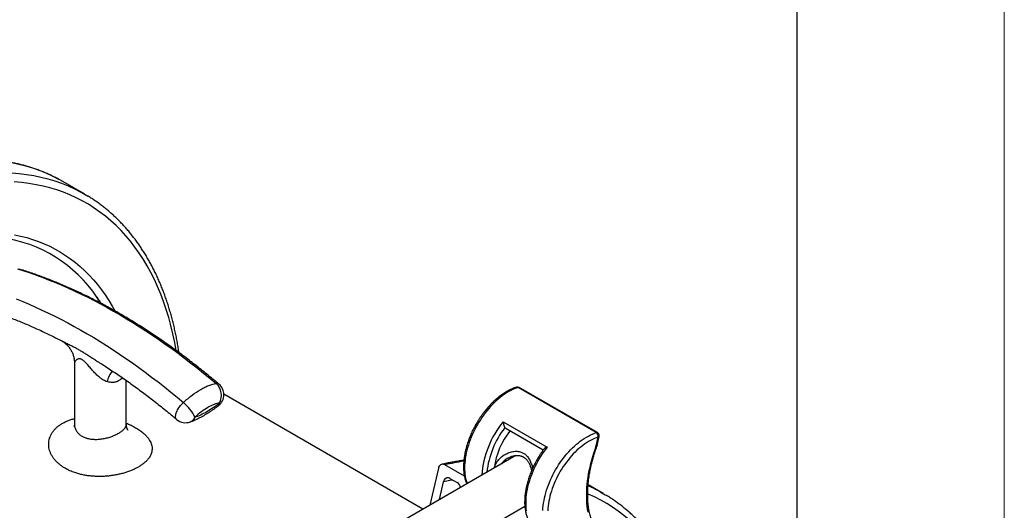
# Model space of a CAD drawing. Units: millimetres. Extents: x 0 to 420, y 0 to 297.
# Drawn here: x 325 to 420, y 151 to 198 of the extents above; entities that cross this region are included whole.
import ezdxf

# ---------------------------------------------------------------- set-up
doc = ezdxf.new("R2010")
doc.units = ezdxf.units.MM

# ---------------------------------------------------------------- blocks, each defined once
blk = doc.blocks.new('FRAME-2015-A3')
at = {"color": 7, "linetype": 'Continuous', "lineweight": 25}
blk.add_line((399.999, 292.003), (399.999, 67.003), dxfattribs=at)

msp = doc.modelspace()

# ---------------------------------------------------------------- linework, layer by layer
at = {"color": 7, "linetype": 'Continuous', "lineweight": 18}
msp.add_line((419.999, 0.003), (419.999, 297.003), dxfattribs=at)
at = {"color": 7, "linetype": 'Continuous', "lineweight": 25}
for p, q in [((329.232, 182.275), (328.948, 182.435)), ((331.353, 181.05), (329.232, 182.275)), ((331.528, 172.416), (331.559, 172.379)), ((330.362, 164.772), (330.362, 158.886)), ((332.78, 164.81), (332.787, 164.805)), ((335.362, 158.886), (335.362, 163.09)), ((380.669, 158.069), (373.126, 162.423)), ((380.784, 158.062), (373.242, 162.417)), ((363.953, 150.684), (344.762, 161.763)), ((371.691, 159.118), (375.933, 156.669)), ((371.88, 158.529), (375.56, 156.404)), ((380.669, 156.782), (380.853, 157.638)), ((380.755, 156.828), (380.943, 157.704)), ((372.91, 155.855), (354.379, 145.157)), ((367.954, 153.863), (366.055, 154.96)), ((365.446, 154.632), (364.629, 151.075)), ((365.552, 151.608), (365.946, 153.323)), ((366.555, 153.651), (367.262, 153.243)), ((381.322, 152.204), (379.877, 153.038)), ((358.688, 142.257), (373.778, 150.968)), ((373.74, 150.946), (373.782, 150.922))]:
    msp.add_line(p, q, dxfattribs=at)
at = {"color": 8, "linetype": 'Continuous', "lineweight": 25, "flags": 128}
for points in [[(328.948, 182.435), (328.856, 182.485), (328.251, 182.794), (327.631, 183.076), (326.997, 183.33), (326.349, 183.557), (325.688, 183.757), (325.013, 183.929), (324.326, 184.073), (323.628, 184.189), (322.917, 184.277), (322.196, 184.337), (321.464, 184.369), (320.721, 184.373), (319.97, 184.349), (319.209, 184.296), (318.44, 184.216), (317.662, 184.107), (316.878, 183.971), (316.086, 183.806)], [(318.207, 182.582), (318.999, 182.746), (319.784, 182.883), (320.561, 182.991), (321.33, 183.072), (322.091, 183.124), (322.843, 183.148), (323.585, 183.145), (324.317, 183.113), (325.038, 183.053), (325.749, 182.964), (326.448, 182.848), (327.135, 182.704), (327.809, 182.532), (328.47, 182.333), (329.118, 182.106), (329.752, 181.851), (330.372, 181.569), (330.977, 181.26), (331.068, 181.211)], [(340.163, 165.988), (340.024, 166.755), (339.851, 167.58), (339.658, 168.387), (339.444, 169.176), (339.209, 169.946), (338.954, 170.697), (338.678, 171.429), (338.382, 172.14), (338.067, 172.83), (337.731, 173.499), (337.377, 174.146), (337.003, 174.772), (336.61, 175.374), (336.198, 175.954), (335.768, 176.51), (335.32, 177.043), (334.854, 177.551), (334.37, 178.035), (333.869, 178.494), (333.352, 178.928), (332.818, 179.337), (332.268, 179.72), (331.702, 180.077), (331.121, 180.408), (330.525, 180.712), (329.914, 180.99), (329.29, 181.24), (328.651, 181.464), (328, 181.661), (327.335, 181.83), (326.659, 181.972), (325.97, 182.086), (325.27, 182.173), (324.56, 182.232)], [(324.576, 177.139), (325.171, 177.014), (325.755, 176.866), (326.328, 176.693), (326.889, 176.496), (327.438, 176.275), (327.975, 176.031), (328.499, 175.764), (329.01, 175.473), (329.508, 175.159), (329.991, 174.822), (330.461, 174.463), (330.916, 174.081), (331.356, 173.678), (331.781, 173.252), (332.191, 172.805), (332.585, 172.337), (332.963, 171.848), (333.325, 171.338), (333.671, 170.808), (334, 170.258), (334.249, 169.807)], [(373.126, 162.423), (372.936, 162.357), (372.744, 162.28), (372.552, 162.191), (372.358, 162.093), (372.164, 161.984), (371.971, 161.865), (371.778, 161.735), (371.585, 161.597), (371.394, 161.449), (371.205, 161.291), (371.018, 161.125), (370.833, 160.951), (370.651, 160.769), (370.473, 160.579), (370.298, 160.382), (370.127, 160.178), (369.96, 159.967), (369.798, 159.751), (369.641, 159.529), (369.49, 159.302), (369.344, 159.071), (369.204, 158.835), (369.07, 158.596), (368.943, 158.354), (368.823, 158.109), (368.71, 157.862), (368.604, 157.614), (368.505, 157.364), (368.415, 157.114), (368.332, 156.864), (368.257, 156.614), (368.191, 156.366), (368.133, 156.119), (368.083, 155.874), (368.042, 155.632), (368.01, 155.392), (367.986, 155.157), (367.972, 154.925), (367.966, 154.698), (367.969, 154.476), (367.98, 154.259), (368.001, 154.049), (368.03, 153.845), (368.069, 153.647), (368.115, 153.457), (368.171, 153.275), (368.216, 153.146)], [(340.211, 159.337), (340.192, 159.354), (340.157, 159.4), (340.131, 159.455), (340.114, 159.519), (340.106, 159.591), (340.108, 159.671), (340.119, 159.757), (340.139, 159.849), (340.169, 159.945), (340.207, 160.046), (340.254, 160.15), (340.308, 160.256), (340.37, 160.363), (340.439, 160.469), (340.515, 160.575), (340.595, 160.678), (340.68, 160.778), (340.769, 160.875), (340.861, 160.966)], [(375.514, 150.571), (375.529, 150.802), (375.552, 151.038), (375.585, 151.277), (375.626, 151.52), (375.675, 151.765), (375.733, 152.012), (375.8, 152.26), (375.874, 152.51), (375.957, 152.76), (376.048, 153.01), (376.146, 153.259), (376.252, 153.508), (376.365, 153.755), (376.486, 154), (376.613, 154.242), (376.747, 154.481), (376.886, 154.717), (377.032, 154.948), (377.184, 155.175), (377.341, 155.397), (377.503, 155.613), (377.669, 155.824), (377.84, 156.028), (378.015, 156.225), (378.194, 156.415), (378.376, 156.597), (378.56, 156.771), (378.748, 156.937), (378.937, 157.094), (379.128, 157.242), (379.32, 157.381), (379.513, 157.51), (379.707, 157.63), (379.901, 157.739), (380.094, 157.837), (380.287, 157.925), (380.478, 158.003), (380.669, 158.069)], [(375.933, 156.669), (375.768, 156.454), (375.608, 156.234), (375.453, 156.008), (375.304, 155.778), (375.161, 155.543), (375.023, 155.305), (374.893, 155.063), (374.769, 154.818), (374.652, 154.571), (374.542, 154.322), (374.44, 154.071), (374.345, 153.82), (374.259, 153.569), (374.18, 153.318), (374.11, 153.068), (374.048, 152.819), (373.995, 152.572), (373.95, 152.328), (373.914, 152.086), (373.887, 151.848), (373.869, 151.614), (373.859, 151.384), (373.859, 151.159), (373.867, 150.939), (373.885, 150.725), (373.911, 150.518)], [(366.815, 153.502), (366.708, 153.482), (365.946, 153.323)], [(388.537, 142.855), (388.351, 143.293), (388.036, 143.983), (387.7, 144.653), (387.346, 145.3), (386.972, 145.925), (386.579, 146.528), (386.167, 147.107), (385.737, 147.664), (385.288, 148.196), (384.822, 148.705), (384.339, 149.189), (383.838, 149.648), (383.321, 150.082), (382.787, 150.491), (382.237, 150.873), (381.671, 151.23), (381.09, 151.561), (380.494, 151.865), (379.883, 152.143), (379.838, 152.162)]]:
    msp.add_lwpolyline(points, dxfattribs=at)
at = {"color": 7, "linetype": 'Continuous', "lineweight": 25, "flags": 128}
for points in [[(331.068, 181.211), (331.567, 180.924), (331.648, 180.875)], [(324.864, 173.858), (325.472, 173.666), (326.082, 173.462), (326.694, 173.247), (327.308, 173.02), (327.924, 172.781), (328.541, 172.532), (329.159, 172.271), (329.778, 171.998), (330.398, 171.715), (331.02, 171.42), (331.642, 171.114), (332.264, 170.798), (332.887, 170.47), (333.511, 170.131), (334.134, 169.782), (334.758, 169.422), (335.382, 169.051), (336.005, 168.67), (336.628, 168.278), (337.251, 167.876), (337.873, 167.464), (338.494, 167.041), (339.114, 166.608), (339.734, 166.166), (340.352, 165.713), (340.969, 165.251), (341.584, 164.778), (342.198, 164.297), (342.81, 163.805), (343.421, 163.304), (344.029, 162.794)], [(324.756, 170.953), (325.373, 170.703), (325.991, 170.442), (326.61, 170.17), (327.231, 169.886), (327.852, 169.591), (328.474, 169.286), (329.097, 168.969), (329.72, 168.641), (330.343, 168.303), (330.967, 167.953), (331.59, 167.593), (332.214, 167.223), (332.837, 166.841), (333.461, 166.45), (334.083, 166.048), (334.705, 165.635), (335.326, 165.213), (335.947, 164.78), (336.566, 164.337), (337.184, 163.884), (337.801, 163.422), (338.417, 162.95), (339.03, 162.468), (339.643, 161.976), (340.253, 161.476), (340.861, 160.966)], [(371.88, 158.529), (371.863, 158.541), (371.848, 158.557)], [(380.853, 157.638), (380.668, 157.573), (380.482, 157.497), (380.295, 157.411), (380.107, 157.314), (379.918, 157.207), (379.73, 157.089), (379.542, 156.962), (379.356, 156.825), (379.17, 156.679), (378.987, 156.524), (378.806, 156.36), (378.627, 156.188), (378.451, 156.008), (378.279, 155.82), (378.111, 155.626), (377.946, 155.424), (377.786, 155.217), (377.631, 155.004), (377.482, 154.785), (377.337, 154.562), (377.199, 154.335), (377.067, 154.103), (376.941, 153.869), (376.822, 153.632), (376.71, 153.392), (376.605, 153.151), (376.508, 152.908), (376.418, 152.665), (376.336, 152.422), (376.263, 152.179), (376.197, 151.938), (376.14, 151.697), (376.092, 151.459), (376.052, 151.223), (376.02, 150.991), (375.998, 150.762), (375.984, 150.537)], [(379.869, 150.407), (379.825, 150.683), (379.79, 150.965), (379.764, 151.253), (379.747, 151.548), (379.739, 151.848), (379.74, 152.153), (379.749, 152.464), (379.768, 152.779), (379.795, 153.098), (379.832, 153.421), (379.877, 153.748), (379.931, 154.077), (379.994, 154.41), (380.065, 154.745), (380.145, 155.082), (380.233, 155.42), (380.33, 155.76), (380.435, 156.1), (380.548, 156.441), (380.669, 156.782)], [(381.037, 152.364), (381.536, 152.078), (381.617, 152.029)]]:
    msp.add_lwpolyline(points, dxfattribs=at)
at = {"color": 7, "linetype": 'Continuous', "lineweight": 25}
for centre, radius, start, end in [((321.516, 163.696), 13.291, 30.99028, 79.16666), ((343.006, 161.658), 1.529, 330.95172, 48.00665), ((343.43, 161.715), 1.333, 0, 49.72108), ((373.075, 162.128), 0.333, 60.00269, 107.81773), ((343.43, 161.715), 1.333, 307.2435, 0), ((338.177, 157.672), 4.249, 26.30721, 50.81563), ((341.073, 160.354), 1.333, 229.72108, 290.38805), ((378.207, 153.644), 7.451, 141.77195, 172.23235), ((380.424, 157.709), 0.435, 350.59616, 55.7771), ((380.618, 157.774), 0.333, 347.83816, 60.00269), ((365.858, 154.595), 0.414, 61.69792, 174.89726), ((366.355, 153.294), 0.41, 60.70749, 175.88768), ((366.842, 152.605), 0.764, 13.34206, 56.61092)]:
    msp.add_arc(centre, radius, start, end, dxfattribs=at)
at = {"color": 8, "linetype": 'Continuous', "lineweight": 25}
for centre, radius, start, end in [((335.773, 162.51), 2.307, 139.41951, 168.22309), ((344.092, 162.473), 0.328, 52.41839, 101.04424), ((373.025, 162.267), 0.186, 57.22547, 106.30285), ((373.177, 162.292), 0.14, 62.41124, 111.16696), ((344.015, 160.896), 0.328, 312.50093, 3.5673), ((341.244, 159.845), 0.796, 291.60636, 338.68272), ((378.911, 153.227), 9.319, 140.78912, 175.50838), ((378.91, 153.21), 8.858, 142.86921, 173.3204), ((380.719, 157.938), 0.14, 62.41124, 111.16696), ((380.846, 157.742), 0.104, 273.802, 338.48508), ((371.414, 131.156), 24.4, 98.30152, 102.68762), ((373.821, 139.206), 15.007, 61.259, 66.22802)]:
    msp.add_arc(centre, radius, start, end, dxfattribs=at)
at = {"color": 7, "linetype": 'Continuous', "lineweight": 25}
for points, knots in [([(328.939, 182.438), (328.909, 182.455), (328.758, 182.54), (328.48, 182.683), (328.106, 182.867), (327.726, 183.04), (327.34, 183.203), (326.95, 183.356), (326.555, 183.499), (326.154, 183.632), (325.749, 183.755), (325.339, 183.868), (324.924, 183.971), (324.505, 184.064), (324.081, 184.146), (323.653, 184.218), (323.22, 184.28), (322.783, 184.331), (322.342, 184.372), (321.897, 184.403), (321.449, 184.423), (320.996, 184.433), (320.54, 184.433), (320.081, 184.422), (319.618, 184.401), (319.152, 184.37), (318.682, 184.328), (318.21, 184.276), (317.735, 184.213), (317.257, 184.14), (316.776, 184.057), (316.292, 183.963), (315.966, 183.892), (315.802, 183.857)], [0, 0, 0, 0, 0.008216, 0.041055, 0.073897, 0.106742, 0.139594, 0.172454, 0.205324, 0.238207, 0.271104, 0.304017, 0.336947, 0.369895, 0.402863, 0.435851, 0.468859, 0.501889, 0.53494, 0.568012, 0.601105, 0.63422, 0.667354, 0.700509, 0.733683, 0.766875, 0.800085, 0.833312, 0.866554, 0.899811, 0.933082, 0.966365, 1, 1, 1, 1]), ([(340.442, 165.777), (340.419, 165.929), (340.369, 166.259), (340.282, 166.759), (340.184, 167.278), (340.078, 167.79), (339.963, 168.296), (339.841, 168.796), (339.711, 169.289), (339.573, 169.775), (339.427, 170.255), (339.274, 170.727), (339.113, 171.192), (338.944, 171.649), (338.767, 172.1), (338.583, 172.542), (338.391, 172.977), (338.192, 173.405), (337.985, 173.824), (337.771, 174.235), (337.549, 174.638), (337.32, 175.033), (337.084, 175.42), (336.841, 175.798), (336.591, 176.167), (336.334, 176.528), (336.07, 176.881), (335.799, 177.224), (335.521, 177.558), (335.237, 177.884), (334.946, 178.2), (334.649, 178.508), (334.345, 178.806), (334.035, 179.094), (333.718, 179.374), (333.395, 179.644), (333.067, 179.904), (332.732, 180.155), (332.391, 180.397), (332.044, 180.628), (331.799, 180.786), (331.668, 180.863), (331.657, 180.87)], [0, 0, 0, 0, 0.022177, 0.048023, 0.073866, 0.099706, 0.125543, 0.151375, 0.177202, 0.203024, 0.228839, 0.254648, 0.280449, 0.306242, 0.332025, 0.357799, 0.383562, 0.409313, 0.435052, 0.460778, 0.48649, 0.512187, 0.53787, 0.563537, 0.589188, 0.614823, 0.640441, 0.666042, 0.691626, 0.717194, 0.742746, 0.768282, 0.793802, 0.819308, 0.844801, 0.870281, 0.895751, 0.92121, 0.946661, 0.972105, 0.997544, 1, 1, 1, 1]), ([(344.292, 162.732), (344.192, 162.817), (343.903, 163.06), (343.424, 163.458), (342.853, 163.922), (342.281, 164.378), (341.707, 164.826), (341.132, 165.266), (340.555, 165.697), (339.976, 166.119), (339.397, 166.534), (338.816, 166.939), (338.235, 167.336), (337.652, 167.724), (337.069, 168.103), (336.485, 168.473), (335.901, 168.835), (335.316, 169.187), (334.73, 169.53), (334.145, 169.863), (333.559, 170.188), (332.973, 170.503), (332.387, 170.809), (331.802, 171.105), (331.217, 171.391), (330.632, 171.668), (330.047, 171.935), (329.464, 172.193), (328.881, 172.441), (328.299, 172.679), (327.717, 172.907), (327.137, 173.125), (326.559, 173.333), (325.981, 173.531), (325.476, 173.696), (325.164, 173.792), (325.044, 173.83)], [0, 0, 0, 0, 0.015888, 0.046025, 0.076163, 0.106305, 0.136449, 0.166595, 0.196745, 0.226896, 0.25705, 0.287206, 0.317365, 0.347526, 0.377689, 0.407854, 0.438021, 0.46819, 0.49836, 0.528532, 0.558705, 0.588879, 0.619054, 0.649229, 0.679404, 0.709579, 0.739752, 0.769925, 0.800096, 0.830265, 0.860431, 0.890594, 0.920753, 0.950908, 0.981057, 1, 1, 1, 1]), ([(332.466, 171.204), (332.54, 171.096), (332.688, 170.877), (332.833, 170.654), (332.902, 170.538), (332.902, 170.538)], [0, 0, 0, 0, 0.498082, 0.999571, 1, 1, 1, 1]), ([(321.904, 169.92), (321.998, 169.891), (322.273, 169.806), (322.73, 169.657), (323.274, 169.471), (323.821, 169.275), (324.369, 169.07), (324.919, 168.855), (325.47, 168.63), (326.023, 168.396), (326.577, 168.152), (327.132, 167.898), (327.688, 167.635), (328.245, 167.362), (328.71, 167.128), (328.989, 166.982), (329.082, 166.933)], [0, 0, 0, 0, 0.0402386, 0.1170714, 0.1938941, 0.2707029, 0.3474998, 0.4242865, 0.5010648, 0.5778362, 0.6546021, 0.7313638, 0.8081227, 0.8848797, 0.961636, 1, 1, 1, 1]), ([(329.08, 166.936), (329.096, 166.927), (329.135, 166.906), (329.207, 166.864), (329.294, 166.808), (329.391, 166.739), (329.494, 166.657), (329.602, 166.56), (329.711, 166.448), (329.818, 166.325), (329.918, 166.191), (330.01, 166.048), (330.093, 165.899), (330.164, 165.746), (330.225, 165.589), (330.275, 165.429), (330.313, 165.269), (330.341, 165.109), (330.357, 164.95), (330.364, 164.838), (330.362, 164.78), (330.362, 164.772)], [0, 0, 0, 0, 0.029078, 0.071014, 0.11616, 0.164931, 0.217447, 0.273425, 0.332167, 0.392738, 0.454226, 0.515931, 0.577403, 0.638379, 0.699037, 0.759048, 0.818419, 0.877075, 0.934945, 0.991926, 1, 1, 1, 1]), ([(332.779, 164.809), (332.946, 164.703), (333.3, 164.48), (333.841, 164.128), (334.4, 163.755), (334.96, 163.373), (335.518, 162.983), (336.076, 162.584), (336.634, 162.176), (337.19, 161.76), (337.745, 161.335), (338.299, 160.903), (338.852, 160.462), (339.404, 160.012), (339.857, 159.636), (340.125, 159.41), (340.211, 159.337)], [0, 0, 0, 0, 0.066951, 0.141756, 0.216566, 0.291381, 0.366202, 0.441029, 0.515861, 0.5907, 0.665545, 0.740397, 0.815255, 0.89012, 0.964991, 1, 1, 1, 1]), ([(333.514, 162.981), (333.394, 163.014), (333.282, 163.063), (333.119, 163.152), (333.066, 163.185), (332.962, 163.255), (332.91, 163.292), (332.86, 163.33)], [0, 0, 0, 0, 0.5, 0.5, 0.75, 0.75, 1, 1, 1, 1]), ([(340.861, 160.966), (341, 161.095), (341.139, 161.219), (341.42, 161.456), (341.561, 161.569), (341.985, 161.889), (342.262, 162.074), (342.67, 162.309), (342.804, 162.381), (343.07, 162.509), (343.199, 162.564), (343.574, 162.705), (343.809, 162.767), (344.029, 162.794)], [0, 0, 0, 0, 0.125, 0.125, 0.25, 0.25, 0.5, 0.5, 0.625, 0.625, 0.75, 0.75, 1, 1, 1, 1]), ([(372.973, 162.445), (372.94, 162.434), (372.844, 162.403), (372.685, 162.343), (372.497, 162.262), (372.308, 162.172), (372.119, 162.071), (371.931, 161.962), (371.743, 161.843), (371.557, 161.715), (371.372, 161.579), (371.188, 161.434), (371.007, 161.282), (370.828, 161.121), (370.652, 160.953), (370.478, 160.778), (370.308, 160.597), (370.142, 160.408), (369.98, 160.214), (369.821, 160.014), (369.667, 159.809), (369.518, 159.599), (369.374, 159.384), (369.235, 159.165), (369.102, 158.942), (368.974, 158.716), (368.852, 158.487), (368.737, 158.255), (368.628, 158.021), (368.525, 157.786), (368.429, 157.549), (368.34, 157.311), (368.259, 157.073), (368.184, 156.835), (368.118, 156.597), (368.058, 156.36), (368.007, 156.125), (367.963, 155.891), (367.928, 155.659), (367.9, 155.43), (367.881, 155.204), (367.869, 154.98), (367.867, 154.761), (367.872, 154.546), (367.886, 154.335), (367.908, 154.13), (367.939, 153.93), (367.979, 153.735), (368.026, 153.547), (368.083, 153.366), (368.133, 153.225), (368.168, 153.147), (368.178, 153.124)], [0, 0, 0, 0, 0.010912, 0.03134, 0.051785, 0.072253, 0.092735, 0.113222, 0.133707, 0.154186, 0.174657, 0.195118, 0.215567, 0.236004, 0.25643, 0.276844, 0.297248, 0.317642, 0.338027, 0.358404, 0.378774, 0.399139, 0.4195, 0.439858, 0.460214, 0.48057, 0.500927, 0.521286, 0.541648, 0.562014, 0.582386, 0.602765, 0.623152, 0.643548, 0.663956, 0.684375, 0.704807, 0.725252, 0.745711, 0.766185, 0.786673, 0.807174, 0.827687, 0.848209, 0.868737, 0.889264, 0.909783, 0.930284, 0.950756, 0.971186, 0.99156, 1, 1, 1, 1]), ([(341.538, 159.106), (341.567, 159.117), (341.675, 159.156), (341.86, 159.233), (342.095, 159.336), (342.329, 159.448), (342.563, 159.569), (342.797, 159.697), (343.03, 159.833), (343.263, 159.976), (343.497, 160.127), (343.732, 160.286), (343.966, 160.452), (344.134, 160.575), (344.224, 160.645), (344.237, 160.654)], [0, 0, 0, 0, 0.034091, 0.122445, 0.210521, 0.298168, 0.385275, 0.471762, 0.557745, 0.642492, 0.729035, 0.815257, 0.900983, 0.986043, 1, 1, 1, 1]), ([(344.343, 160.916), (344.18, 160.895), (344.005, 160.849), (343.726, 160.743), (343.63, 160.702), (343.433, 160.607), (343.333, 160.554), (343.029, 160.379), (342.823, 160.242), (342.402, 159.924), (342.192, 159.748), (341.986, 159.555)], [0, 0, 0, 0, 0.25, 0.25, 0.375, 0.375, 0.5, 0.5, 0.75, 0.75, 1, 1, 1, 1]), ([(341.986, 159.555), (342.352, 159.691), (342.732, 159.874), (343.323, 160.215), (343.524, 160.34), (343.932, 160.613), (344.137, 160.76), (344.343, 160.916)], [0, 0, 0, 0, 0.5, 0.5, 0.75, 0.75, 1, 1, 1, 1]), ([(330.361, 158.887), (330.361, 158.869), (330.361, 158.83), (330.352, 158.773), (330.339, 158.724), (330.326, 158.688), (330.316, 158.666), (330.308, 158.651), (330.307, 158.649), (330.306, 158.649)], [0, 0, 0, 0, 0.139445, 0.321004, 0.478406, 0.619603, 0.75289, 0.88945, 1, 1, 1, 1]), ([(335.529, 158.287), (335.529, 158.287), (335.53, 158.285), (335.526, 158.29), (335.517, 158.303), (335.505, 158.321), (335.489, 158.347), (335.47, 158.384), (335.447, 158.435), (335.421, 158.503), (335.399, 158.58), (335.38, 158.669), (335.367, 158.769), (335.36, 158.843), (335.362, 158.884), (335.362, 158.887)], [0, 0, 0, 0, 0.0053806, 0.0833417, 0.1648202, 0.2287301, 0.2975477, 0.3681439, 0.4703971, 0.5710704, 0.6698726, 0.7674577, 0.8644566, 0.990703, 1, 1, 1, 1]), ([(371.691, 159.118), (371.691, 159.117), (371.692, 159.094), (371.697, 159.045), (371.707, 158.968), (371.723, 158.887), (371.741, 158.812), (371.76, 158.744), (371.783, 158.677), (371.807, 158.622), (371.83, 158.58), (371.842, 158.564), (371.848, 158.557)], [0, 0, 0, 0, 0.003371, 0.131074, 0.260979, 0.392378, 0.527157, 0.623556, 0.722412, 0.860573, 0.929128, 1, 1, 1, 1]), ([(375.933, 156.669), (375.933, 156.668), (375.906, 156.661), (375.856, 156.644), (375.785, 156.614), (375.721, 156.579), (375.671, 156.543), (375.64, 156.515), (375.631, 156.5), (375.628, 156.496)], [0, 0, 0, 0, 0.005136, 0.199706, 0.397631, 0.597832, 0.803183, 0.950058, 1, 1, 1, 1]), ([(381.839, 147.416), (381.831, 147.421), (381.766, 147.46), (381.652, 147.541), (381.497, 147.66), (381.349, 147.79), (381.207, 147.928), (381.072, 148.076), (380.943, 148.232), (380.82, 148.397), (380.705, 148.57), (380.596, 148.752), (380.495, 148.942), (380.4, 149.139), (380.312, 149.345), (380.232, 149.557), (380.159, 149.777), (380.093, 150.005), (380.034, 150.239), (379.983, 150.48), (379.939, 150.727), (379.903, 150.981), (379.874, 151.24), (379.853, 151.505), (379.84, 151.776), (379.835, 152.052), (379.837, 152.333), (379.847, 152.619), (379.865, 152.908), (379.89, 153.202), (379.924, 153.5), (379.965, 153.801), (380.013, 154.104), (380.07, 154.411), (380.134, 154.72), (380.205, 155.031), (380.284, 155.344), (380.371, 155.659), (380.465, 155.974), (380.566, 156.29), (380.662, 156.573), (380.727, 156.751), (380.754, 156.823)], [0, 0, 0, 0, 0.004184, 0.030654, 0.057103, 0.083509, 0.109855, 0.136129, 0.162322, 0.188432, 0.214457, 0.240402, 0.266273, 0.292077, 0.317821, 0.343515, 0.369165, 0.39478, 0.420366, 0.445931, 0.471478, 0.497013, 0.522539, 0.548061, 0.573581, 0.599101, 0.624622, 0.650146, 0.675675, 0.701209, 0.726748, 0.752294, 0.777846, 0.803404, 0.82897, 0.854541, 0.88012, 0.905704, 0.931294, 0.956889, 0.982489, 1, 1, 1, 1]), ([(380.752, 156.824), (380.752, 156.821), (380.75, 156.813), (380.736, 156.801), (380.712, 156.789), (380.686, 156.784), (380.67, 156.782), (380.669, 156.782)], [0, 0, 0, 0, 0.117081, 0.377061, 0.644503, 0.978711, 1, 1, 1, 1]), ([(372.151, 155.608), (372.167, 155.618), (372.225, 155.653), (372.332, 155.703), (372.469, 155.759), (372.61, 155.803), (372.75, 155.835), (372.888, 155.855), (373.021, 155.864), (373.149, 155.86), (373.271, 155.846), (373.382, 155.823), (373.483, 155.791), (373.574, 155.753), (373.664, 155.705), (373.754, 155.644), (373.841, 155.572), (373.924, 155.491), (373.998, 155.403), (374.065, 155.309), (374.129, 155.206), (374.191, 155.09), (374.25, 154.962), (374.306, 154.823), (374.357, 154.676), (374.399, 154.539), (374.423, 154.45), (374.432, 154.415)], [0, 0, 0, 0, 0.018201, 0.066226, 0.114455, 0.162208, 0.209034, 0.254621, 0.298816, 0.341616, 0.383149, 0.423644, 0.45863, 0.492911, 0.528987, 0.567413, 0.606316, 0.645511, 0.684821, 0.719773, 0.756717, 0.797391, 0.839024, 0.881755, 0.925607, 0.970509, 1, 1, 1, 1]), ([(375.628, 156.496), (375.616, 156.481), (375.553, 156.398), (375.443, 156.242), (375.297, 156.028), (375.157, 155.81), (375.022, 155.588), (374.893, 155.363), (374.77, 155.134), (374.653, 154.903), (374.543, 154.67), (374.439, 154.434), (374.342, 154.198), (374.251, 153.96), (374.168, 153.722), (374.092, 153.484), (374.024, 153.246), (373.963, 153.009), (373.91, 152.773), (373.864, 152.539), (373.827, 152.307), (373.798, 152.077), (373.777, 151.85), (373.764, 151.626), (373.759, 151.406), (373.763, 151.19), (373.775, 150.978), (373.796, 150.772), (373.825, 150.57), (373.862, 150.375), (373.908, 150.185), (373.962, 150.003), (374.025, 149.827), (374.095, 149.658), (374.174, 149.498), (374.26, 149.346), (374.354, 149.202), (374.455, 149.068), (374.563, 148.942), (374.677, 148.826), (374.798, 148.719), (374.926, 148.623), (375.027, 148.554), (375.087, 148.521), (375.101, 148.513)], [0, 0, 0, 0, 0.005558, 0.030336, 0.055109, 0.079878, 0.104645, 0.129411, 0.154178, 0.178946, 0.203719, 0.228496, 0.25328, 0.278072, 0.302873, 0.327686, 0.352512, 0.377352, 0.402207, 0.427078, 0.451966, 0.476872, 0.501795, 0.526734, 0.551688, 0.576654, 0.601629, 0.626604, 0.651571, 0.676519, 0.701435, 0.726304, 0.751108, 0.775829, 0.800449, 0.82495, 0.849319, 0.873547, 0.897631, 0.921579, 0.945401, 0.969121, 0.992764, 1, 1, 1, 1]), ([(367.898, 155.391), (367.833, 155.382), (367.61, 155.353), (367.226, 155.293), (366.745, 155.21), (366.26, 155.117), (365.935, 155.046), (365.771, 155.01)], [0, 0, 0, 0, 0.092625, 0.318758, 0.544986, 0.771299, 1, 1, 1, 1]), ([(389.118, 142.234), (389.106, 142.271), (389.039, 142.463), (388.912, 142.803), (388.736, 143.253), (388.552, 143.696), (388.36, 144.131), (388.16, 144.558), (387.954, 144.978), (387.739, 145.389), (387.518, 145.792), (387.289, 146.187), (387.053, 146.573), (386.81, 146.951), (386.56, 147.321), (386.303, 147.682), (386.039, 148.034), (385.768, 148.378), (385.49, 148.712), (385.206, 149.037), (384.915, 149.354), (384.618, 149.661), (384.314, 149.959), (384.003, 150.248), (383.687, 150.527), (383.364, 150.797), (383.036, 151.058), (382.701, 151.309), (382.36, 151.551), (382.013, 151.782), (381.768, 151.939), (381.637, 152.017), (381.626, 152.023)], [0, 0, 0, 0, 0.008404, 0.043948, 0.079479, 0.114997, 0.1505, 0.185987, 0.221458, 0.25691, 0.292343, 0.327757, 0.363149, 0.39852, 0.433869, 0.469196, 0.5045, 0.53978, 0.575037, 0.610272, 0.645484, 0.680674, 0.715844, 0.750993, 0.786124, 0.821238, 0.856336, 0.891421, 0.926495, 0.961559, 0.996616, 1, 1, 1, 1])]:
    msp.add_open_spline(points, degree=3, knots=knots, dxfattribs=at)
at = {"color": 8, "linetype": 'Continuous', "lineweight": 25}
for points, knots in [([(329.083, 166.935), (329.123, 166.914), (329.244, 166.85), (329.435, 166.756), (329.653, 166.65), (329.852, 166.553), (330.056, 166.452), (330.293, 166.332), (330.566, 166.188), (330.875, 166.015), (331.193, 165.825), (331.473, 165.65), (331.714, 165.496), (331.979, 165.324), (332.296, 165.118), (332.586, 164.931), (332.742, 164.833), (332.78, 164.81)], [0, 0, 0, 0, 0.040876, 0.124558, 0.184171, 0.243833, 0.30366, 0.363557, 0.446212, 0.529161, 0.611285, 0.693714, 0.742868, 0.792063, 0.890687, 0.973564, 1, 1, 1, 1]), ([(332.86, 163.33), (332.86, 163.33), (332.828, 163.355), (332.69, 163.469), (332.453, 163.688), (332.156, 164.002), (331.913, 164.277), (331.72, 164.502), (331.573, 164.67), (331.442, 164.81), (331.331, 164.921), (331.247, 164.996), (331.171, 165.056), (331.098, 165.104), (331.023, 165.143), (330.95, 165.168), (330.887, 165.18), (330.814, 165.183), (330.735, 165.171), (330.657, 165.141), (330.592, 165.101), (330.524, 165.045), (330.457, 164.976), (330.403, 164.896), (330.369, 164.824), (330.365, 164.789), (330.363, 164.772)], [0, 0, 0, 0, 0.000004, 0.025252, 0.111674, 0.198288, 0.284734, 0.327533, 0.370354, 0.412983, 0.437099, 0.461175, 0.479177, 0.497162, 0.519133, 0.541134, 0.561488, 0.58186, 0.620751, 0.659843, 0.699115, 0.738254, 0.80417, 0.870249, 0.936265, 1, 1, 1, 1]), ([(334.972, 163.363), (334.97, 163.36), (334.922, 163.291), (334.832, 163.204), (334.707, 163.106), (334.589, 163.035), (334.454, 162.975), (334.3, 162.932), (334.145, 162.909), (333.984, 162.905), (333.823, 162.917), (333.666, 162.943), (333.565, 162.969), (333.514, 162.981)], [0, 0, 0, 0, 0.006427, 0.155195, 0.231817, 0.308437, 0.417613, 0.515182, 0.612773, 0.714494, 0.816244, 0.90789, 1, 1, 1, 1]), ([(336.256, 158.542), (336.322, 158.503), (336.455, 158.424), (336.64, 158.301), (336.816, 158.173), (337.004, 158.022), (337.197, 157.846), (337.386, 157.641), (337.547, 157.43), (337.675, 157.215), (337.769, 156.998), (337.829, 156.779), (337.854, 156.557), (337.843, 156.336), (337.796, 156.121), (337.715, 155.909), (337.599, 155.698), (337.448, 155.493), (337.266, 155.296), (337.053, 155.107), (336.808, 154.924), (336.534, 154.751), (336.237, 154.592), (335.92, 154.446), (335.577, 154.311), (335.215, 154.191), (334.84, 154.088), (334.451, 154.001), (334.05, 153.931), (333.638, 153.879), (333.223, 153.847), (332.803, 153.834), (332.382, 153.843), (331.965, 153.873), (331.558, 153.925), (331.16, 153.996), (330.771, 154.09), (330.435, 154.192), (330.15, 154.296), (329.911, 154.396), (329.681, 154.506), (329.432, 154.642), (329.17, 154.807), (328.903, 155.008), (328.661, 155.225), (328.45, 155.456), (328.271, 155.695), (328.124, 155.942), (328.008, 156.2), (327.928, 156.463), (327.882, 156.726), (327.871, 156.988), (327.895, 157.253), (327.955, 157.513), (328.049, 157.764), (328.177, 158.006), (328.341, 158.24), (328.538, 158.461), (328.763, 158.663), (329.015, 158.849), (329.298, 159.018), (329.606, 159.168), (329.934, 159.294), (330.186, 159.376), (330.334, 159.411), (330.362, 159.417)], [0, 0, 0, 0, 0.0114441, 0.0228883, 0.0344602, 0.046032, 0.0628782, 0.0797242, 0.09699, 0.1142553, 0.1310528, 0.1478495, 0.1651264, 0.1824029, 0.1986775, 0.2149515, 0.2317268, 0.2485014, 0.26454, 0.2805781, 0.2971595, 0.3137408, 0.3296266, 0.3455125, 0.3619305, 0.3783489, 0.3944947, 0.4106411, 0.4272889, 0.4439375, 0.4606389, 0.4773404, 0.4945283, 0.5117173, 0.5287216, 0.5457265, 0.5631656, 0.5806049, 0.59258, 0.6045551, 0.6166767, 0.6287981, 0.6459205, 0.663043, 0.6805981, 0.6981528, 0.7150204, 0.7318878, 0.7491988, 0.7665092, 0.7830544, 0.799599, 0.8166198, 0.8336396, 0.8498801, 0.86612, 0.8828858, 0.8996512, 0.9155883, 0.931525, 0.9480078, 0.9644905, 0.9803375, 0.9961853, 1, 1, 1, 1]), ([(330.364, 158.886), (330.364, 158.87), (330.362, 158.804), (330.376, 158.691), (330.407, 158.548), (330.456, 158.41), (330.523, 158.275), (330.606, 158.146), (330.704, 158.026), (330.817, 157.915), (330.946, 157.812), (331.074, 157.729), (331.231, 157.645), (331.382, 157.582), (331.561, 157.524), (331.726, 157.482), (331.918, 157.447), (332.119, 157.424), (332.324, 157.414), (332.531, 157.415), (332.738, 157.428), (332.948, 157.452), (333.157, 157.486), (333.363, 157.528), (333.565, 157.578), (333.764, 157.636), (333.956, 157.701), (334.14, 157.772), (334.315, 157.847), (334.481, 157.928), (334.636, 158.013), (334.778, 158.1), (334.906, 158.19), (335.022, 158.283), (335.121, 158.377), (335.204, 158.472), (335.269, 158.567), (335.319, 158.664), (335.35, 158.761), (335.363, 158.835), (335.361, 158.876), (335.361, 158.886)], [0, 0, 0, 0, 0.00899, 0.036366, 0.062588, 0.089179, 0.115957, 0.143125, 0.169259, 0.195781, 0.222502, 0.249634, 0.267744, 0.304293, 0.322746, 0.349329, 0.3761, 0.40345, 0.430997, 0.457274, 0.483924, 0.51077, 0.538007, 0.564217, 0.59079, 0.617549, 0.644697, 0.670742, 0.697175, 0.723806, 0.750847, 0.777126, 0.803809, 0.830698, 0.858007, 0.88439, 0.911158, 0.938117, 0.965467, 0.991926, 1, 1, 1, 1]), ([(335.362, 158.972), (335.398, 158.958), (335.559, 158.896), (335.786, 158.79), (336.047, 158.66), (336.186, 158.581), (336.256, 158.542)], [0, 0, 0, 0, 0.11007, 0.492839, 0.746064, 1, 1, 1, 1]), ([(370.842, 154.662), (370.857, 154.718), (370.888, 154.835), (370.957, 155.003), (371.042, 155.167), (371.143, 155.321), (371.258, 155.468), (371.39, 155.608), (371.537, 155.74), (371.699, 155.861), (371.873, 155.971), (372.064, 156.069), (372.271, 156.152), (372.494, 156.217), (372.725, 156.258), (372.933, 156.269), (373.113, 156.258), (373.264, 156.234), (373.413, 156.193), (373.555, 156.136), (373.688, 156.063), (373.812, 155.975), (373.928, 155.87), (374.04, 155.745), (374.145, 155.599), (374.243, 155.43), (374.329, 155.248), (374.405, 155.053), (374.47, 154.848), (374.511, 154.707), (374.528, 154.633), (374.528, 154.633)], [0, 0, 0, 0, 0.034315, 0.071574, 0.107081, 0.142797, 0.179129, 0.215658, 0.25379, 0.292124, 0.331065, 0.370209, 0.413227, 0.456549, 0.500956, 0.545827, 0.574985, 0.604334, 0.634359, 0.664652, 0.6937, 0.723013, 0.753138, 0.783527, 0.818477, 0.853736, 0.889831, 0.926163, 0.962786, 0.999598, 1, 1, 1, 1]), ([(372.152, 155.608), (372.096, 155.574), (371.971, 155.501), (371.805, 155.366), (371.652, 155.218), (371.573, 155.112), (371.535, 155.062)], [0, 0, 0, 0, 0.23105, 0.512526, 0.768802, 1, 1, 1, 1])]:
    msp.add_open_spline(points, degree=3, knots=knots, dxfattribs=at)

# ---------------------------------------------------------------- block references
at = {"color": 7, "linetype": 'Continuous'}
msp.add_blockref('FRAME-2015-A3', (0, 0), dxfattribs=at)

doc.saveas('drawing.dxf')
